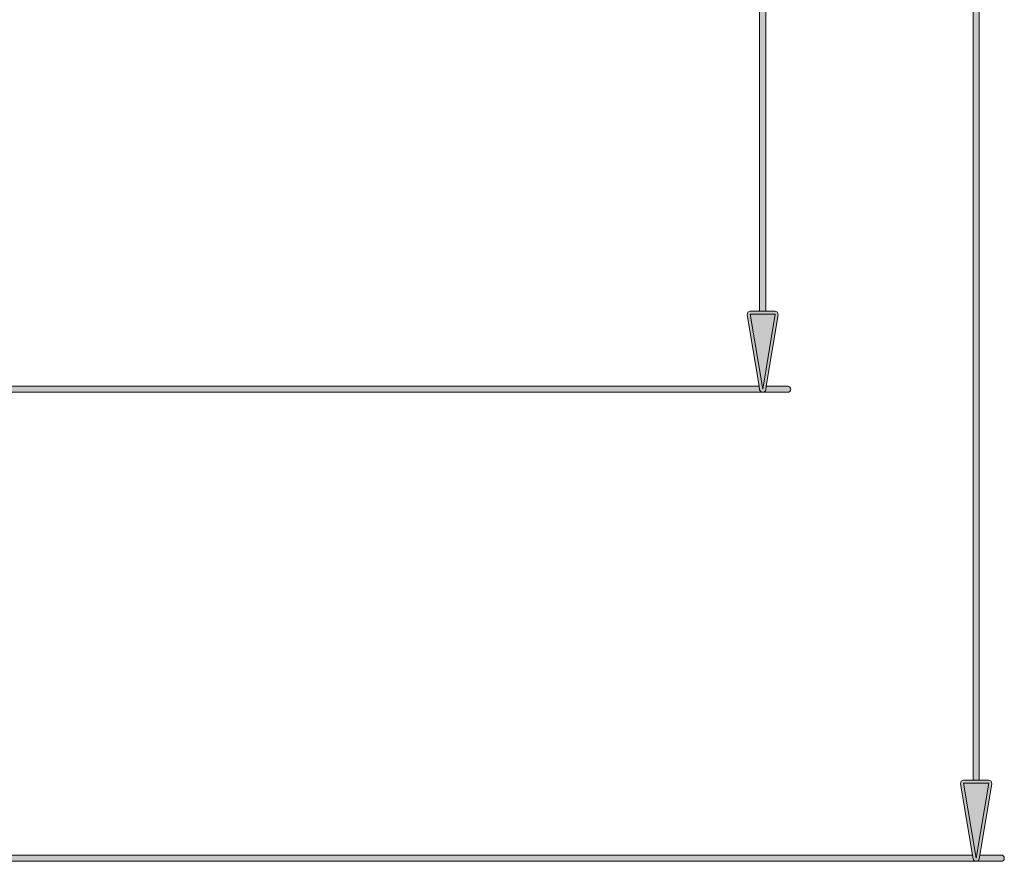
# Model space of a CAD drawing. Units: millimetres. Extents: x 795 to 1021, y 97 to 191.
# Drawn here: x 866 to 892, y 111 to 134 of the extents above; entities that cross this region are included whole.
import ezdxf

# ---------------------------------------------------------------- set-up
doc = ezdxf.new("R2010")
doc.units = ezdxf.units.MM
doc.header["$MEASUREMENT"] = 0
doc.layers.add('text', color=7, linetype='Continuous', lineweight=0)

# ---------------------------------------------------------------- blocks, each defined once
blk = doc.blocks.new('Block_38')
at = {"layer": 'text', "true_color": 0x040404, "transparency": 33554687}
h = blk.add_hatch(color=18, dxfattribs=at)
h.dxf.hatch_style = 2
h.paths.add_polyline_path([(885.926, 126.187), (885.926, 165.577), (885.76, 165.577), (885.76, 126.187)])
h = blk.add_hatch(color=18, dxfattribs=at)
h.dxf.hatch_style = 2
h.paths.add_polyline_path([(891.502, 113.574), (891.668, 113.574), (891.668, 165.577), (891.502, 165.577)])
h = blk.add_hatch(color=18, dxfattribs=at)
h.dxf.hatch_style = 2
edge = h.paths.add_edge_path()
edge.add_spline(control_points=[(886.179, 126.104), (886.179, 126.104), (885.843, 124.086), (885.843, 124.086), (885.843, 124.086), (885.507, 126.104), (885.507, 126.104), (885.507, 126.104), (886.179, 126.104), (886.179, 126.104)], knot_values=[0, 0, 0, 0, 1, 1, 1, 2, 2, 2, 3, 3, 3, 3], degree=3, periodic=0)
edge = h.paths.add_edge_path()
edge.add_spline(control_points=[(885.507, 126.187), (885.507, 126.187), (885.443, 126.157), (885.443, 126.157), (885.443, 126.157), (885.425, 126.09), (885.425, 126.09), (885.425, 126.09), (885.745, 124.167), (885.745, 124.167), (885.745, 124.167), (885.761, 124.072), (885.761, 124.072), (885.768, 124.032), (885.802, 124.003), (885.843, 124.003), (885.883, 124.003), (885.918, 124.032), (885.925, 124.072), (885.925, 124.072), (885.94, 124.167), (885.94, 124.167), (885.94, 124.167), (886.261, 126.09), (886.261, 126.09), (886.261, 126.09), (886.243, 126.157), (886.243, 126.157), (886.243, 126.157), (886.179, 126.187), (886.179, 126.187), (886.179, 126.187), (885.926, 126.187), (885.926, 126.187), (885.926, 126.187), (885.76, 126.187), (885.76, 126.187), (885.76, 126.187), (885.507, 126.187), (885.507, 126.187)], knot_values=[0, 0, 0, 0, 1, 1, 1, 2, 2, 2, 3, 3, 3, 4, 4, 4, 5, 5, 5, 6, 6, 6, 7, 7, 7, 8, 8, 8, 9, 9, 9, 10, 10, 10, 11, 11, 11, 12, 12, 12, 13, 13, 13, 13], degree=3, periodic=0)
h = blk.add_hatch(color=18, dxfattribs=at)
h.dxf.hatch_style = 2
h.paths.add_polyline_path([(885.507, 126.104), (885.843, 124.086), (886.179, 126.104)])
h = blk.add_hatch(color=18, dxfattribs=at)
h.dxf.hatch_style = 2
edge = h.paths.add_edge_path()
edge.add_spline(control_points=[(885.761, 124.072), (885.761, 124.072), (885.745, 124.167), (885.745, 124.167), (885.745, 124.167), (862.139, 124.167), (862.139, 124.167), (862.139, 124.167), (862.139, 124.167), (862.139, 124.167), (862.139, 124.167), (861.973, 124.167), (861.973, 124.167), (861.973, 124.167), (861.973, 124.167), (861.973, 124.167), (861.973, 124.167), (861.939, 124.167), (861.939, 124.167), (861.939, 124.167), (859.909, 124.167), (859.909, 124.167), (859.909, 124.167), (859.738, 124.167), (859.738, 124.167), (859.738, 124.167), (847.583, 124.167), (847.583, 124.167), (847.537, 124.167), (847.5, 124.131), (847.5, 124.085), (847.5, 124.039), (847.537, 124.003), (847.583, 124.003), (847.583, 124.003), (859.698, 124.003), (859.698, 124.003), (859.698, 124.003), (859.869, 124.003), (859.869, 124.003), (859.869, 124.003), (861.94, 124.003), (861.94, 124.003), (861.94, 124.003), (861.976, 124.003), (861.976, 124.003), (861.976, 124.003), (862.141, 124.003), (862.141, 124.003), (862.141, 124.003), (885.843, 124.003), (885.843, 124.003), (885.802, 124.003), (885.768, 124.032), (885.761, 124.072)], knot_values=[0, 0, 0, 0, 1, 1, 1, 2, 2, 2, 3, 3, 3, 4, 4, 4, 5, 5, 5, 6, 6, 6, 7, 7, 7, 8, 8, 8, 9, 9, 9, 10, 10, 10, 11, 11, 11, 12, 12, 12, 13, 13, 13, 14, 14, 14, 15, 15, 15, 16, 16, 16, 17, 17, 17, 18, 18, 18, 18], degree=3, periodic=0)
h = blk.add_hatch(color=18, dxfattribs=at)
h.dxf.hatch_style = 2
edge = h.paths.add_edge_path()
edge.add_spline(control_points=[(885.843, 124.003), (885.843, 124.003), (886.515, 124.003), (886.515, 124.003), (886.561, 124.003), (886.597, 124.039), (886.597, 124.085), (886.597, 124.131), (886.561, 124.167), (886.515, 124.167), (886.515, 124.167), (885.94, 124.167), (885.94, 124.167), (885.94, 124.167), (885.925, 124.072), (885.925, 124.072), (885.918, 124.032), (885.883, 124.003), (885.843, 124.003)], knot_values=[0, 0, 0, 0, 1, 1, 1, 2, 2, 2, 3, 3, 3, 4, 4, 4, 5, 5, 5, 6, 6, 6, 6], degree=3, periodic=0)
h = blk.add_hatch(color=18, dxfattribs=at)
h.dxf.hatch_style = 2
edge = h.paths.add_edge_path()
edge.add_spline(control_points=[(891.922, 113.491), (891.922, 113.491), (891.585, 111.473), (891.585, 111.473), (891.585, 111.473), (891.249, 113.491), (891.249, 113.491), (891.249, 113.491), (891.922, 113.491), (891.922, 113.491)], knot_values=[0, 0, 0, 0, 1, 1, 1, 2, 2, 2, 3, 3, 3, 3], degree=3, periodic=0)
edge = h.paths.add_edge_path()
edge.add_spline(control_points=[(891.249, 113.574), (891.249, 113.574), (891.186, 113.544), (891.186, 113.544), (891.186, 113.544), (891.167, 113.477), (891.167, 113.477), (891.167, 113.477), (891.487, 111.557), (891.487, 111.557), (891.487, 111.557), (891.503, 111.459), (891.503, 111.459), (891.51, 111.419), (891.545, 111.389), (891.585, 111.389), (891.626, 111.389), (891.661, 111.419), (891.667, 111.459), (891.667, 111.459), (891.684, 111.557), (891.684, 111.557), (891.684, 111.557), (892.004, 113.477), (892.004, 113.477), (892.004, 113.477), (891.985, 113.544), (891.985, 113.544), (891.985, 113.544), (891.922, 113.574), (891.922, 113.574), (891.922, 113.574), (891.668, 113.574), (891.668, 113.574), (891.668, 113.574), (891.502, 113.574), (891.502, 113.574), (891.502, 113.574), (891.249, 113.574), (891.249, 113.574)], knot_values=[0, 0, 0, 0, 1, 1, 1, 2, 2, 2, 3, 3, 3, 4, 4, 4, 5, 5, 5, 6, 6, 6, 7, 7, 7, 8, 8, 8, 9, 9, 9, 10, 10, 10, 11, 11, 11, 12, 12, 12, 13, 13, 13, 13], degree=3, periodic=0)
h = blk.add_hatch(color=18, dxfattribs=at)
h.dxf.hatch_style = 2
h.paths.add_polyline_path([(891.249, 113.491), (891.585, 111.473), (891.922, 113.491)])
h = blk.add_hatch(color=18, dxfattribs=at)
h.dxf.hatch_style = 2
edge = h.paths.add_edge_path()
edge.add_spline(control_points=[(892.257, 111.557), (892.257, 111.557), (891.684, 111.557), (891.684, 111.557), (891.684, 111.557), (891.667, 111.459), (891.667, 111.459), (891.661, 111.419), (891.626, 111.389), (891.585, 111.389), (891.545, 111.389), (891.51, 111.419), (891.503, 111.459), (891.503, 111.459), (891.487, 111.557), (891.487, 111.557), (891.487, 111.557), (862.024, 111.557), (862.024, 111.557), (862.024, 111.557), (861.858, 111.557), (861.858, 111.557), (861.858, 111.557), (856.059, 111.557), (856.059, 111.557), (856.059, 111.557), (855.78, 111.557), (855.78, 111.557), (855.78, 111.557), (855.696, 111.557), (855.696, 111.557), (855.696, 111.557), (848.966, 111.557), (848.966, 111.557), (848.966, 111.557), (847.583, 111.557), (847.583, 111.557), (847.537, 111.557), (847.5, 111.517), (847.5, 111.471), (847.5, 111.442), (847.518, 111.421), (847.541, 111.406), (847.554, 111.398), (847.566, 111.389), (847.583, 111.389), (847.583, 111.389), (855.463, 111.389), (855.463, 111.389), (855.463, 111.389), (855.549, 111.389), (855.549, 111.389), (855.549, 111.389), (855.834, 111.389), (855.834, 111.389), (855.834, 111.389), (861.858, 111.389), (861.858, 111.389), (861.858, 111.389), (862.024, 111.389), (862.024, 111.389), (862.024, 111.389), (892.257, 111.389), (892.257, 111.389), (892.303, 111.389), (892.343, 111.426), (892.343, 111.471), (892.343, 111.517), (892.303, 111.557), (892.257, 111.557)], knot_values=[0, 0, 0, 0, 1, 1, 1, 2, 2, 2, 3, 3, 3, 4, 4, 4, 5, 5, 5, 6, 6, 6, 7, 7, 7, 8, 8, 8, 9, 9, 9, 10, 10, 10, 11, 11, 11, 12, 12, 12, 13, 13, 13, 14, 14, 14, 15, 15, 15, 16, 16, 16, 17, 17, 17, 18, 18, 18, 19, 19, 19, 20, 20, 20, 21, 21, 21, 22, 22, 22, 23, 23, 23, 23], degree=3, periodic=0)
at = {"layer": 'text'}
for points in [[(885.926, 126.187), (885.926, 165.577), (885.76, 165.577), (885.76, 126.187)], [(891.502, 113.574), (891.668, 113.574), (891.668, 165.577), (891.502, 165.577)], [(885.507, 126.104), (885.843, 124.086), (886.179, 126.104)], [(891.249, 113.491), (891.585, 111.473), (891.922, 113.491)]]:
    blk.add_lwpolyline(points, close=True, dxfattribs=at)
for points, knots in [([(865.228, 135.515), (863.672, 133.384), (862.375, 131.075), (861.372, 128.632), (861.837, 127.223), (862.103, 125.724), (862.139, 124.167), (862.139, 124.167), (885.745, 124.167), (885.745, 124.167), (885.745, 124.167), (885.425, 126.09), (885.425, 126.09), (885.425, 126.09), (885.443, 126.157), (885.443, 126.157), (885.443, 126.157), (885.507, 126.187), (885.507, 126.187), (885.507, 126.187), (885.76, 126.187), (885.76, 126.187), (885.76, 126.187), (885.76, 165.577), (885.76, 165.577), (885.76, 165.577), (885.507, 165.577), (885.507, 165.577), (885.507, 165.577), (885.443, 165.607), (885.443, 165.607), (885.443, 165.607), (885.425, 165.674), (885.425, 165.674), (885.425, 165.674), (885.745, 167.596), (885.745, 167.596), (885.745, 167.596), (882.479, 167.596), (882.479, 167.596), (882.479, 167.596), (880.243, 167.596), (880.243, 167.596), (880.243, 167.596), (880.564, 165.674), (880.564, 165.674), (880.564, 165.674), (880.545, 165.607), (880.545, 165.607), (880.545, 165.607), (880.482, 165.577), (880.482, 165.577), (880.482, 165.577), (880.228, 165.577), (880.228, 165.577), (880.228, 165.577), (880.228, 153.13), (880.228, 153.13), (880.228, 153.13), (880.482, 153.13), (880.482, 153.13), (880.482, 153.13), (880.545, 153.101), (880.545, 153.101), (880.545, 153.101), (880.564, 153.034), (880.564, 153.034), (880.564, 153.034), (880.243, 151.112), (880.243, 151.112), (880.243, 151.112), (880.965, 151.112), (880.965, 151.112), (881.011, 151.112), (881.047, 151.075), (881.047, 151.03), (881.047, 150.984), (881.011, 150.947), (880.965, 150.947), (880.965, 150.947), (880.148, 150.947), (880.148, 150.947), (880.147, 150.947), (880.147, 150.946), (880.146, 150.946), (880.146, 150.946), (880.146, 150.946), (880.145, 150.946), (880.145, 150.946), (880.145, 150.946), (880.145, 150.946), (880.144, 150.946), (880.144, 150.947), (880.143, 150.947), (880.143, 150.947), (877.81, 150.947), (877.81, 150.947), (877.812, 150.845), (877.813, 150.744), (877.813, 150.642), (877.813, 143.102), (872.387, 136.835), (865.228, 135.515)], [0, 0, 0, 0, 1, 1, 1, 2, 2, 2, 3, 3, 3, 4, 4, 4, 5, 5, 5, 6, 6, 6, 7, 7, 7, 8, 8, 8, 9, 9, 9, 10, 10, 10, 11, 11, 11, 12, 12, 12, 13, 13, 13, 14, 14, 14, 15, 15, 15, 16, 16, 16, 17, 17, 17, 18, 18, 18, 19, 19, 19, 20, 20, 20, 21, 21, 21, 22, 22, 22, 23, 23, 23, 24, 24, 24, 25, 25, 25, 26, 26, 26, 27, 27, 27, 28, 28, 28, 29, 29, 29, 30, 30, 30, 31, 31, 31, 32, 32, 32, 33, 33, 33, 34, 34, 34, 34]), ([(891.186, 113.544), (891.186, 113.544), (891.249, 113.574), (891.249, 113.574), (891.249, 113.574), (891.502, 113.574), (891.502, 113.574), (891.502, 113.574), (891.502, 165.577), (891.502, 165.577), (891.502, 165.577), (891.249, 165.577), (891.249, 165.577), (891.249, 165.577), (891.186, 165.607), (891.186, 165.607), (891.186, 165.607), (891.167, 165.674), (891.167, 165.674), (891.167, 165.674), (891.487, 167.596), (891.487, 167.596), (891.487, 167.596), (886.515, 167.596), (886.515, 167.596), (886.515, 167.596), (885.941, 167.596), (885.941, 167.596), (885.941, 167.596), (886.261, 165.674), (886.261, 165.674), (886.261, 165.674), (886.243, 165.607), (886.243, 165.607), (886.243, 165.607), (886.179, 165.577), (886.179, 165.577), (886.179, 165.577), (885.926, 165.577), (885.926, 165.577), (885.926, 165.577), (885.926, 126.187), (885.926, 126.187), (885.926, 126.187), (886.179, 126.187), (886.179, 126.187), (886.179, 126.187), (886.243, 126.157), (886.243, 126.157), (886.243, 126.157), (886.261, 126.09), (886.261, 126.09), (886.261, 126.09), (885.94, 124.167), (885.94, 124.167), (885.94, 124.167), (886.515, 124.167), (886.515, 124.167), (886.561, 124.167), (886.597, 124.131), (886.597, 124.085), (886.597, 124.039), (886.561, 124.003), (886.515, 124.003), (886.515, 124.003), (885.843, 124.003), (885.843, 124.003), (885.843, 124.003), (862.141, 124.003), (862.141, 124.003), (862.142, 123.939), (862.143, 123.877), (862.143, 123.813), (862.143, 123.168), (862.101, 122.531), (862.024, 121.907), (862.024, 121.907), (862.024, 111.557), (862.024, 111.557), (862.024, 111.557), (891.487, 111.557), (891.487, 111.557), (891.487, 111.557), (891.167, 113.477), (891.167, 113.477), (891.167, 113.477), (891.186, 113.544), (891.186, 113.544)], [0, 0, 0, 0, 1, 1, 1, 2, 2, 2, 3, 3, 3, 4, 4, 4, 5, 5, 5, 6, 6, 6, 7, 7, 7, 8, 8, 8, 9, 9, 9, 10, 10, 10, 11, 11, 11, 12, 12, 12, 13, 13, 13, 14, 14, 14, 15, 15, 15, 16, 16, 16, 17, 17, 17, 18, 18, 18, 19, 19, 19, 20, 20, 20, 21, 21, 21, 22, 22, 22, 23, 23, 23, 24, 24, 24, 25, 25, 25, 26, 26, 26, 27, 27, 27, 28, 28, 28, 29, 29, 29, 29]), ([(885.507, 126.187), (885.507, 126.187), (885.443, 126.157), (885.443, 126.157), (885.443, 126.157), (885.425, 126.09), (885.425, 126.09), (885.425, 126.09), (885.745, 124.167), (885.745, 124.167), (885.745, 124.167), (885.761, 124.072), (885.761, 124.072), (885.768, 124.032), (885.802, 124.003), (885.843, 124.003), (885.883, 124.003), (885.918, 124.032), (885.925, 124.072), (885.925, 124.072), (885.94, 124.167), (885.94, 124.167), (885.94, 124.167), (886.261, 126.09), (886.261, 126.09), (886.261, 126.09), (886.243, 126.157), (886.243, 126.157), (886.243, 126.157), (886.179, 126.187), (886.179, 126.187), (886.179, 126.187), (885.926, 126.187), (885.926, 126.187), (885.926, 126.187), (885.76, 126.187), (885.76, 126.187), (885.76, 126.187), (885.507, 126.187), (885.507, 126.187)], [0, 0, 0, 0, 1, 1, 1, 2, 2, 2, 3, 3, 3, 4, 4, 4, 5, 5, 5, 6, 6, 6, 7, 7, 7, 8, 8, 8, 9, 9, 9, 10, 10, 10, 11, 11, 11, 12, 12, 12, 13, 13, 13, 13]), ([(886.179, 126.104), (886.179, 126.104), (885.843, 124.086), (885.843, 124.086), (885.843, 124.086), (885.507, 126.104), (885.507, 126.104), (885.507, 126.104), (886.179, 126.104), (886.179, 126.104)], [0, 0, 0, 0, 1, 1, 1, 2, 2, 2, 3, 3, 3, 3]), ([(885.761, 124.072), (885.761, 124.072), (885.745, 124.167), (885.745, 124.167), (885.745, 124.167), (862.139, 124.167), (862.139, 124.167), (862.139, 124.167), (862.139, 124.167), (862.139, 124.167), (862.139, 124.167), (861.973, 124.167), (861.973, 124.167), (861.973, 124.167), (861.973, 124.167), (861.973, 124.167), (861.973, 124.167), (861.939, 124.167), (861.939, 124.167), (861.939, 124.167), (859.909, 124.167), (859.909, 124.167), (859.909, 124.167), (859.738, 124.167), (859.738, 124.167), (859.738, 124.167), (847.583, 124.167), (847.583, 124.167), (847.537, 124.167), (847.5, 124.131), (847.5, 124.085), (847.5, 124.039), (847.537, 124.003), (847.583, 124.003), (847.583, 124.003), (859.698, 124.003), (859.698, 124.003), (859.698, 124.003), (859.869, 124.003), (859.869, 124.003), (859.869, 124.003), (861.94, 124.003), (861.94, 124.003), (861.94, 124.003), (861.976, 124.003), (861.976, 124.003), (861.976, 124.003), (862.141, 124.003), (862.141, 124.003), (862.141, 124.003), (885.843, 124.003), (885.843, 124.003), (885.802, 124.003), (885.768, 124.032), (885.761, 124.072)], [0, 0, 0, 0, 1, 1, 1, 2, 2, 2, 3, 3, 3, 4, 4, 4, 5, 5, 5, 6, 6, 6, 7, 7, 7, 8, 8, 8, 9, 9, 9, 10, 10, 10, 11, 11, 11, 12, 12, 12, 13, 13, 13, 14, 14, 14, 15, 15, 15, 16, 16, 16, 17, 17, 17, 18, 18, 18, 18]), ([(885.843, 124.003), (885.843, 124.003), (886.515, 124.003), (886.515, 124.003), (886.561, 124.003), (886.597, 124.039), (886.597, 124.085), (886.597, 124.131), (886.561, 124.167), (886.515, 124.167), (886.515, 124.167), (885.94, 124.167), (885.94, 124.167), (885.94, 124.167), (885.925, 124.072), (885.925, 124.072), (885.918, 124.032), (885.883, 124.003), (885.843, 124.003)], [0, 0, 0, 0, 1, 1, 1, 2, 2, 2, 3, 3, 3, 4, 4, 4, 5, 5, 5, 6, 6, 6, 6]), ([(891.249, 113.574), (891.249, 113.574), (891.186, 113.544), (891.186, 113.544), (891.186, 113.544), (891.167, 113.477), (891.167, 113.477), (891.167, 113.477), (891.487, 111.557), (891.487, 111.557), (891.487, 111.557), (891.503, 111.459), (891.503, 111.459), (891.51, 111.419), (891.545, 111.389), (891.585, 111.389), (891.626, 111.389), (891.661, 111.419), (891.667, 111.459), (891.667, 111.459), (891.684, 111.557), (891.684, 111.557), (891.684, 111.557), (892.004, 113.477), (892.004, 113.477), (892.004, 113.477), (891.985, 113.544), (891.985, 113.544), (891.985, 113.544), (891.922, 113.574), (891.922, 113.574), (891.922, 113.574), (891.668, 113.574), (891.668, 113.574), (891.668, 113.574), (891.502, 113.574), (891.502, 113.574), (891.502, 113.574), (891.249, 113.574), (891.249, 113.574)], [0, 0, 0, 0, 1, 1, 1, 2, 2, 2, 3, 3, 3, 4, 4, 4, 5, 5, 5, 6, 6, 6, 7, 7, 7, 8, 8, 8, 9, 9, 9, 10, 10, 10, 11, 11, 11, 12, 12, 12, 13, 13, 13, 13]), ([(891.922, 113.491), (891.922, 113.491), (891.585, 111.473), (891.585, 111.473), (891.585, 111.473), (891.249, 113.491), (891.249, 113.491), (891.249, 113.491), (891.922, 113.491), (891.922, 113.491)], [0, 0, 0, 0, 1, 1, 1, 2, 2, 2, 3, 3, 3, 3]), ([(892.257, 111.557), (892.257, 111.557), (891.684, 111.557), (891.684, 111.557), (891.684, 111.557), (891.667, 111.459), (891.667, 111.459), (891.661, 111.419), (891.626, 111.389), (891.585, 111.389), (891.545, 111.389), (891.51, 111.419), (891.503, 111.459), (891.503, 111.459), (891.487, 111.557), (891.487, 111.557), (891.487, 111.557), (862.024, 111.557), (862.024, 111.557), (862.024, 111.557), (861.858, 111.557), (861.858, 111.557), (861.858, 111.557), (856.059, 111.557), (856.059, 111.557), (856.059, 111.557), (855.78, 111.557), (855.78, 111.557), (855.78, 111.557), (855.696, 111.557), (855.696, 111.557), (855.696, 111.557), (848.966, 111.557), (848.966, 111.557), (848.966, 111.557), (847.583, 111.557), (847.583, 111.557), (847.537, 111.557), (847.5, 111.517), (847.5, 111.471), (847.5, 111.442), (847.518, 111.421), (847.541, 111.406), (847.554, 111.398), (847.566, 111.389), (847.583, 111.389), (847.583, 111.389), (855.463, 111.389), (855.463, 111.389), (855.463, 111.389), (855.549, 111.389), (855.549, 111.389), (855.549, 111.389), (855.834, 111.389), (855.834, 111.389), (855.834, 111.389), (861.858, 111.389), (861.858, 111.389), (861.858, 111.389), (862.024, 111.389), (862.024, 111.389), (862.024, 111.389), (892.257, 111.389), (892.257, 111.389), (892.303, 111.389), (892.343, 111.426), (892.343, 111.471), (892.343, 111.517), (892.303, 111.557), (892.257, 111.557)], [0, 0, 0, 0, 1, 1, 1, 2, 2, 2, 3, 3, 3, 4, 4, 4, 5, 5, 5, 6, 6, 6, 7, 7, 7, 8, 8, 8, 9, 9, 9, 10, 10, 10, 11, 11, 11, 12, 12, 12, 13, 13, 13, 14, 14, 14, 15, 15, 15, 16, 16, 16, 17, 17, 17, 18, 18, 18, 19, 19, 19, 20, 20, 20, 21, 21, 21, 22, 22, 22, 23, 23, 23, 23])]:
    blk.add_open_spline(points, degree=3, knots=knots, dxfattribs=at)

msp = doc.modelspace()

# ---------------------------------------------------------------- block references
at = {"layer": 'text'}
msp.add_blockref('Block_38', (0, 0), dxfattribs=at)

doc.saveas('drawing.dxf')
